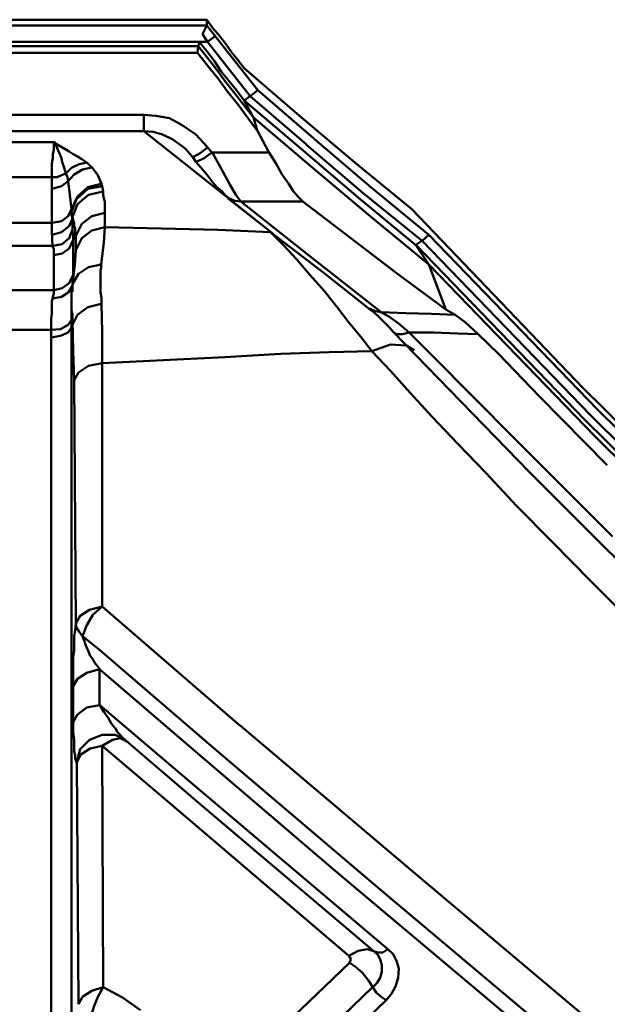
# Model space of a CAD drawing. Units: millimetres. Extents: x 5 to 1189, y 0 to 841.
# Drawn here: x 791 to 820, y 208 to 257 of the extents above; entities that cross this region are included whole.
import ezdxf

# ---------------------------------------------------------------- set-up
doc = ezdxf.new("R2010")
doc.units = ezdxf.units.MM
doc.header["$MEASUREMENT"] = 0
doc.layers.add('Warstwa 1', color=7, linetype='Continuous', lineweight=0)

msp = doc.modelspace()

# ---------------------------------------------------------------- linework, layer by layer
at = {"layer": 'Warstwa 1', "color": 18, "lineweight": 50, "true_color": 0x000000}
for p, q in [((800.35, 256.681), (800.35, 256.974)), ((800.142, 256.254), (800.35, 256.678)), ((799.885, 255.326), (799.927, 255.662)), ((799.973, 255.877), (799.931, 255.665)), ((785.791, 252.236), (797.218, 252.236)), ((797.218, 251.428), (797.218, 252.233)), ((802.852, 251.471), (802.682, 252.106)), ((797.218, 251.428), (785.791, 251.428)), ((799.292, 249.777), (797.221, 251.425)), ((800.393, 250.627), (799.804, 251.259)), ((790.279, 250.881), (792.773, 250.881)), ((799.719, 250.162), (799.634, 250.162)), ((803.444, 250.37), (800.612, 250.37)), ((803.656, 246.306), (799.296, 249.774)), ((792.646, 249.142), (790.36, 249.142)), ((801.793, 248.253), (801.501, 248.761)), ((808.521, 248.638), (811.399, 246.267)), ((802.044, 247.918), (801.793, 248.253)), ((805.138, 247.918), (802.047, 247.918)), ((793.623, 247.41), (793.623, 247.534)), ((810.556, 247.534), (819.065, 238.647)), ((811.064, 245.967), (811.399, 246.26)), ((810.764, 245.759), (811.061, 245.967)), ((811.399, 244.782), (810.764, 245.756)), ((812.25, 242.538), (811.403, 244.778)), ((809.837, 244.316), (812.246, 242.542)), ((793.623, 243.177), (793.623, 243.346)), ((809.41, 242.2), (809.032, 242.411)), ((809.875, 241.864), (809.41, 242.2)), ((812.25, 242.538), (812.715, 242.288)), ((793.623, 241.822), (793.623, 242.03)), ((810.429, 241.399), (809.879, 241.864)), ((810.26, 240.764), (810.68, 240.513)), ((815.679, 236.107), (811.572, 240.252)), ((795.147, 227.767), (795.147, 239.875)), ((793.831, 226.917), (793.75, 239.025)), ((820.547, 231.239), (818.388, 233.398)), ((802.001, 221.837), (795.147, 227.764)), ((793.704, 222.01), (793.704, 223.785)), ((795.02, 222.853), (799.334, 219.174)), ((795.782, 221.714), (795.613, 221.922)), ((795.909, 221.499), (795.786, 221.71)), ((810.302, 214.813), (802.005, 221.837)), ((795.147, 221.372), (795.782, 221.372)), ((795.147, 220.825), (795.651, 221.118)), ((795.651, 221.121), (796.032, 221.202)), ((795.99, 221.29), (796.371, 221.036)), ((795.147, 220.825), (798.53, 217.946)), ((795.189, 208.799), (795.147, 220.821)), ((793.962, 207.955), (793.877, 219.975)), ((799.334, 219.174), (809.367, 210.707)), ((820.674, 206.089), (810.306, 214.81)), ((806.743, 214.602), (819.443, 203.934)), ((808.986, 213.667), (819.824, 204.565))]:
    msp.add_line(p, q, dxfattribs=at)
for points in [[(799.804, 251.259), (799.126, 251.725), (798.495, 252.063), (797.814, 252.19), (797.221, 252.233)], [(799.084, 250.709), (798.664, 251.001), (798.153, 251.255), (797.687, 251.386), (797.221, 251.425)], [(792.646, 249.142), (792.646, 249.523), (792.646, 249.82), (792.688, 250.074), (792.688, 250.285), (792.731, 250.493), (792.731, 250.666), (792.731, 250.793), (792.769, 250.878)], [(793.327, 249.312), (793.242, 249.65), (793.157, 249.901), (793.115, 250.074), (793.034, 250.285), (792.946, 250.455), (792.907, 250.582), (792.861, 250.709), (792.776, 250.793), (792.776, 250.878)], [(793.496, 250.412), (792.861, 250.793), (792.776, 250.878)], [(799.084, 250.709), (799.292, 250.539), (799.631, 250.162)], [(793.327, 249.312), (793.619, 249.604), (794, 249.777), (794.385, 249.862)], [(793.454, 248.934), (793.746, 249.273), (794.17, 249.523), (794.635, 249.608)], [(800.054, 249.608), (800.347, 249.273), (800.604, 248.934), (800.858, 248.638), (801.113, 248.426), (801.282, 248.214), (801.405, 248.13)], [(792.646, 248.55), (792.646, 248.842), (792.646, 249.139)], [(793.327, 249.312), (793.115, 249.23), (792.907, 249.142), (792.649, 249.142)], [(793.454, 248.934), (793.411, 249.142), (793.33, 249.312)], [(793.454, 248.934), (793.115, 248.684), (792.649, 248.553)], [(793.623, 247.534), (793.916, 248.169), (794.427, 248.634), (795.101, 248.804)], [(802.044, 247.918), (801.751, 247.957), (801.455, 248.084), (801.409, 248.126)], [(805.138, 247.918), (807.462, 246.14), (809.837, 244.32)], [(793.623, 247.534), (793.454, 247.195), (793.115, 246.944), (792.649, 246.86)], [(793.704, 246.01), (793.704, 246.094), (793.704, 246.133), (793.704, 246.221), (793.704, 246.302), (793.665, 246.391), (793.665, 246.429), (793.665, 246.518), (793.665, 246.726), (793.665, 247.068), (793.623, 247.237), (793.623, 247.407)], [(793.831, 246.225), (793.792, 246.264), (793.792, 246.394), (793.792, 246.475), (793.792, 246.602), (793.75, 246.69), (793.75, 246.86), (793.708, 246.987), (793.665, 247.156)], [(792.646, 246.264), (792.646, 246.56), (792.646, 246.856)], [(795.101, 244.782), (795.225, 245.883), (795.27, 246.645)], [(803.525, 246.394), (800.904, 246.518), (795.274, 246.645)], [(793.665, 243.812), (793.789, 244.782), (793.831, 245.505)], [(795.059, 243.981), (795.059, 244.105), (795.059, 244.274), (795.059, 244.401), (795.059, 244.486), (795.101, 244.613), (795.101, 244.697), (795.101, 244.782)], [(793.665, 243.724), (793.665, 244.062), (793.704, 244.274)], [(793.623, 243.3), (793.623, 243.512), (793.665, 243.639), (793.665, 243.72)], [(793.665, 243.427), (793.665, 243.551), (793.665, 243.681), (793.665, 243.808)], [(795.147, 239.875), (795.147, 241.438), (795.105, 242.835), (795.105, 243.131), (795.062, 243.388), (795.062, 243.597), (795.062, 243.812), (795.062, 243.981)], [(792.646, 242.962), (792.731, 243.343), (792.731, 243.512)], [(793.665, 242.03), (793.665, 242.284), (793.623, 242.496), (793.623, 242.708), (793.623, 242.835), (793.623, 243.046), (793.623, 243.173)], [(793.665, 241.776), (793.916, 242.284), (794.427, 242.662), (795.101, 242.835)], [(808.44, 242.584), (808.609, 242.461), (808.986, 242.118)], [(809.032, 242.415), (808.74, 242.457), (808.486, 242.584), (808.443, 242.584)], [(812.715, 242.288), (813.22, 241.907), (813.855, 241.314)], [(793.623, 242.03), (793.454, 241.78), (793.076, 241.568), (792.61, 241.526)], [(793.623, 207.105), (793.623, 207.275), (793.623, 241.819)], [(793.75, 239.025), (793.708, 240.464), (793.669, 242.027)], [(792.607, 206.978), (792.607, 241.311), (792.607, 241.522)], [(793.623, 241.653), (793.454, 241.402), (793.076, 241.233), (792.61, 241.145)], [(808.567, 240.467), (806.45, 240.425), (804.041, 240.344), (801.243, 240.175), (795.151, 239.878)], [(810.683, 240.51)], [(814.871, 240.34), (816.903, 238.224), (820.286, 234.795)], [(793.75, 239.025), (793.962, 239.406), (794.466, 239.744), (795.147, 239.871)], [(819.065, 238.647), (827.909, 229.93), (836.926, 221.463)], [(816.395, 234.456), (824.519, 226.37), (833.243, 218.158)], [(794.17, 226.286), (794.381, 226.833), (794.678, 227.344), (795.143, 227.764)], [(793.75, 225.947), (793.75, 226.286), (793.792, 226.582), (793.831, 226.917)], [(793.831, 226.917), (793.873, 226.709), (794, 226.497), (794.17, 226.286)], [(794.17, 226.286), (795.016, 225.608), (800.813, 220.613)], [(795.02, 224.635), (794.893, 224.801), (794.766, 224.97), (794.681, 225.139), (794.554, 225.309), (794.47, 225.52), (794.385, 225.693), (794.3, 225.901), (794.258, 226.028), (794.173, 226.198), (794.173, 226.282)], [(795.613, 221.922), (795.443, 222.218), (795.232, 222.515), (795.023, 222.853)], [(793.874, 219.975), (793.874, 220.017), (793.831, 220.102), (793.792, 220.186), (793.792, 220.356), (793.75, 220.564), (793.75, 220.821), (793.75, 221.118), (793.704, 221.499), (793.704, 222.007)], [(793.874, 219.975), (794.043, 220.652), (794.508, 221.118), (795.143, 221.372)], [(796.332, 221.075), (796.29, 221.118), (796.163, 221.199), (796.082, 221.326), (795.912, 221.495)], [(808.351, 210.707), (807.889, 210.622), (807.424, 210.368)], [(807.424, 210.368), (807.462, 210.326), (807.462, 210.284), (807.505, 210.284), (807.505, 210.199), (807.505, 210.157), (807.505, 210.118), (807.462, 210.076), (807.462, 210.03)], [(808.351, 210.707), (808.859, 210.538), (809.113, 210.538), (809.367, 210.707)], [(808.69, 210.58), (808.859, 210.411), (808.983, 210.199), (809.071, 209.903), (809.071, 209.564), (808.983, 209.268), (808.814, 209.014), (808.609, 208.802)], [(809.371, 210.707), (809.621, 210.453), (809.791, 210.118), (809.918, 209.733), (809.875, 209.268), (809.748, 208.844), (809.54, 208.467), (809.286, 208.167)], [(808.609, 208.799), (808.397, 209.137), (808.101, 209.518), (807.762, 209.815), (807.466, 210.026)], [(793.962, 207.955), (794.17, 208.333), (794.635, 208.629), (795.189, 208.799)], [(794.724, 206.601), (794.597, 206.894), (794.597, 207.363), (794.724, 207.828), (794.932, 208.333), (795.189, 208.799)], [(795.189, 208.799), (796.159, 208.294), (797.048, 207.659)], [(808.609, 208.799), (808.778, 208.548), (809.029, 208.333), (809.283, 208.164)]]:
    msp.add_lwpolyline(points, dxfattribs=at)
for points in [[(800.35, 256.974), (800.35, 256.974), (782.701, 256.974), (782.701, 256.974)], [(800.35, 256.974), (800.35, 256.974), (800.647, 256.551), (800.647, 256.551)], [(800.35, 256.678), (800.35, 256.678), (782.701, 256.678), (782.701, 256.678)], [(800.35, 256.681), (800.35, 256.681), (801.451, 255.284), (801.451, 255.284)], [(800.647, 256.551), (800.647, 256.551), (800.985, 256.17), (800.985, 256.17)], [(800.142, 256.254), (800.142, 256.254), (800.393, 255.873), (800.393, 255.873)], [(800.393, 255.873), (800.393, 255.873), (800.777, 256.17), (800.777, 256.17)], [(800.985, 256.17), (800.985, 256.17), (801.282, 255.789), (801.282, 255.789)], [(800.393, 255.873), (800.393, 255.873), (782.616, 255.873), (782.616, 255.873)], [(799.927, 255.662), (799.927, 255.662), (783.082, 255.662), (783.082, 255.662)], [(799.927, 255.662), (799.927, 255.662), (800.393, 255.072), (800.393, 255.072)], [(799.969, 255.873), (799.969, 255.873), (800.35, 255.408), (800.35, 255.408)], [(800.35, 255.408), (800.35, 255.408), (800.731, 254.903), (800.731, 254.903)], [(802.509, 253.167), (802.509, 253.167), (800.393, 255.873), (800.393, 255.873)], [(801.282, 255.789), (801.282, 255.789), (801.578, 255.365), (801.578, 255.365)], [(799.885, 255.326), (799.885, 255.326), (783.124, 255.326), (783.124, 255.326)], [(799.885, 255.326), (799.885, 255.326), (800.393, 254.691), (800.393, 254.691)], [(800.393, 255.072), (800.393, 255.072), (800.858, 254.48), (800.858, 254.48)], [(801.451, 255.284), (801.451, 255.284), (802.89, 253.464), (802.89, 253.464)], [(801.578, 255.365), (801.578, 255.365), (801.874, 254.988), (801.874, 254.988)], [(801.874, 254.988), (801.874, 254.988), (802.213, 254.564), (802.213, 254.564)], [(800.393, 254.691), (800.393, 254.691), (800.901, 254.056), (800.901, 254.056)], [(800.731, 254.903), (800.731, 254.903), (801.07, 254.395), (801.07, 254.395)], [(800.858, 254.48), (800.858, 254.48), (801.282, 253.887), (801.282, 253.887)], [(802.217, 254.561), (802.217, 254.561), (804.968, 252.19), (804.968, 252.19)], [(800.901, 254.056), (800.901, 254.056), (801.366, 253.421), (801.366, 253.421)], [(801.07, 254.395), (801.07, 254.395), (801.451, 253.929), (801.451, 253.929)], [(801.451, 253.929), (801.451, 253.929), (801.832, 253.464), (801.832, 253.464)], [(801.282, 253.887), (801.282, 253.887), (801.747, 253.294), (801.747, 253.294)], [(801.832, 253.464), (801.832, 253.464), (802.213, 252.956), (802.213, 252.956)], [(802.509, 253.167), (802.509, 253.167), (802.89, 253.46), (802.89, 253.46)], [(802.898, 253.46), (802.898, 253.46), (805.684, 251.051), (805.684, 251.051)], [(801.366, 253.421), (801.366, 253.421), (801.874, 252.786), (801.874, 252.786)], [(801.747, 253.294), (801.747, 253.294), (802.213, 252.702), (802.213, 252.702)], [(802.217, 252.956), (802.217, 252.956), (802.509, 253.167), (802.509, 253.167)], [(805.049, 250.543), (805.049, 250.543), (802.217, 252.952), (802.217, 252.952)], [(805.307, 250.754), (805.307, 250.754), (802.513, 253.164), (802.513, 253.164)], [(801.874, 252.786), (801.874, 252.786), (802.382, 252.109), (802.382, 252.109)], [(802.213, 252.702), (802.213, 252.702), (802.679, 252.109), (802.679, 252.109)], [(802.382, 252.109), (802.382, 252.109), (802.848, 251.474), (802.848, 251.474)], [(804.968, 252.19), (804.968, 252.19), (807.72, 249.865), (807.72, 249.865)], [(802.852, 251.474), (802.852, 251.474), (803.444, 250.373), (803.444, 250.373)], [(805.688, 251.047), (805.688, 251.047), (808.521, 248.638), (808.521, 248.638)], [(800.608, 250.37), (800.608, 250.37), (800.393, 250.624), (800.393, 250.624)], [(799.634, 250.158), (799.634, 250.158), (799.804, 249.904), (799.804, 249.904)], [(799.804, 249.904), (799.804, 249.904), (800.054, 249.611), (800.054, 249.611)], [(807.72, 249.865), (807.72, 249.865), (810.553, 247.537), (810.553, 247.537)], [(792.646, 246.86), (792.646, 246.86), (792.646, 248.55), (792.646, 248.55)], [(795.189, 248.426), (795.189, 248.426), (795.147, 248.68), (795.147, 248.68)], [(803.402, 246.518), (803.402, 246.518), (801.412, 248.08), (801.412, 248.08)], [(793.669, 247.156), (793.669, 247.156), (793.623, 247.41), (793.623, 247.41)], [(793.665, 247.156), (793.665, 247.156), (793.665, 247.071), (793.665, 247.071)], [(795.27, 246.645), (795.27, 246.645), (795.27, 247.364), (795.27, 247.364)], [(790.406, 246.856), (790.406, 246.856), (792.649, 246.856), (792.649, 246.856)], [(793.831, 246.225), (793.831, 246.225), (793.704, 246.013), (793.704, 246.013)], [(793.828, 245.505), (793.828, 245.505), (793.828, 246.221), (793.828, 246.221)], [(803.659, 246.302), (803.659, 246.302), (806.196, 244.359), (806.196, 244.359)], [(819.785, 237.585), (819.785, 237.585), (811.403, 246.26), (811.403, 246.26)], [(792.692, 245.713), (792.692, 245.713), (790.363, 245.713), (790.363, 245.713)], [(793.704, 244.277), (793.704, 244.277), (793.704, 246.01), (793.704, 246.01)], [(819.15, 237.077), (819.15, 237.077), (810.768, 245.756), (810.768, 245.756)], [(792.731, 243.515), (792.731, 243.515), (792.731, 245.251), (792.731, 245.251)], [(806.196, 244.359), (806.196, 244.359), (808.436, 242.584), (808.436, 242.584)], [(793.665, 243.808), (793.665, 243.808), (793.665, 243.72), (793.665, 243.72)], [(790.321, 243.515), (790.321, 243.515), (792.73, 243.515), (792.73, 243.515)], [(793.665, 241.776), (793.665, 241.776), (793.623, 241.653), (793.623, 241.653)], [(808.986, 242.118), (808.986, 242.118), (809.452, 241.653), (809.452, 241.653)], [(792.607, 241.526), (792.607, 241.526), (790.448, 241.526), (790.448, 241.526)], [(809.452, 241.653), (809.452, 241.653), (809.621, 241.441), (809.621, 241.441)], [(809.621, 241.441), (809.621, 241.441), (816.395, 234.46), (816.395, 234.46)], [(811.569, 240.252), (811.569, 240.252), (810.429, 241.395), (810.429, 241.395)], [(813.855, 241.311), (813.855, 241.311), (814.867, 240.337), (814.867, 240.337)], [(828.421, 229.076), (828.421, 229.076), (819.788, 237.585), (819.788, 237.585)], [(827.786, 228.572), (827.786, 228.572), (819.15, 237.077), (819.15, 237.077)], [(818.388, 233.398), (818.388, 233.398), (815.679, 236.104), (815.679, 236.104)], [(795.782, 221.372), (795.782, 221.372), (795.99, 221.29), (795.99, 221.29)], [(796.032, 221.202), (796.032, 221.202), (796.371, 221.033), (796.371, 221.033)], [(796.332, 221.075), (796.332, 221.075), (800.139, 217.823), (800.139, 217.823)], [(799.465, 220.821), (799.465, 220.821), (806.743, 214.602), (806.743, 214.602)], [(800.816, 220.61), (800.816, 220.61), (808.986, 213.67), (808.986, 213.67)], [(798.53, 217.946), (798.53, 217.946), (807.42, 210.368), (807.42, 210.368)], [(800.142, 217.819), (800.142, 217.819), (808.69, 210.584), (808.69, 210.584)], [(801.409, 204.23), (801.409, 204.23), (807.462, 210.026), (807.462, 210.026)], [(802.594, 203.002), (802.594, 203.002), (808.605, 208.799), (808.605, 208.799)], [(803.229, 202.325), (803.229, 202.325), (809.283, 208.164), (809.283, 208.164)]]:
    msp.add_open_spline(points, degree=3, dxfattribs=at)
for points, knots in [([(802.682, 252.109), (802.682, 252.109), (802.513, 252.402), (802.513, 252.402), (802.513, 252.402), (802.217, 252.952), (802.217, 252.952)], [0, 0, 0, 0, 1, 1, 1, 2, 2, 2, 2]), ([(811.399, 244.782), (811.399, 244.782), (808.482, 247.191), (808.482, 247.191), (808.482, 247.191), (805.561, 249.65), (805.561, 249.65), (805.561, 249.65), (802.682, 252.106), (802.682, 252.106)], [0, 0, 0, 0, 1, 1, 1, 2, 2, 2, 3, 3, 3, 3]), ([(800.396, 250.624), (800.396, 250.624), (800.019, 250.331), (800.019, 250.331), (800.019, 250.331), (799.723, 250.162), (799.723, 250.162)], [0, 0, 0, 0, 1, 1, 1, 2, 2, 2, 2]), ([(810.764, 245.756), (810.764, 245.756), (807.889, 248.126), (807.889, 248.126), (807.889, 248.126), (805.049, 250.539), (805.049, 250.539)], [0, 0, 0, 0, 1, 1, 1, 2, 2, 2, 2]), ([(811.064, 245.964), (811.064, 245.964), (808.143, 248.338), (808.143, 248.338), (808.143, 248.338), (805.307, 250.751), (805.307, 250.751)], [0, 0, 0, 0, 1, 1, 1, 2, 2, 2, 2]), ([(795.147, 248.68), (795.147, 248.68), (795.105, 248.761), (795.105, 248.761), (795.105, 248.761), (795.105, 248.804), (795.105, 248.804), (795.105, 248.804), (794.935, 249.227), (794.935, 249.227), (794.935, 249.227), (794.639, 249.608), (794.639, 249.608), (794.639, 249.608), (794.512, 249.738), (794.512, 249.738), (794.512, 249.738), (794.385, 249.862), (794.385, 249.862), (794.385, 249.862), (794.134, 250.031), (794.134, 250.031), (794.134, 250.031), (793.919, 250.158), (793.919, 250.158), (793.919, 250.158), (793.708, 250.285), (793.708, 250.285), (793.708, 250.285), (793.499, 250.412), (793.499, 250.412)], [0, 0, 0, 0, 1, 1, 1, 2, 2, 2, 3, 3, 3, 4, 4, 4, 5, 5, 5, 6, 6, 6, 7, 7, 7, 8, 8, 8, 9, 9, 9, 10, 10, 10, 10]), ([(800.608, 250.37), (800.608, 250.37), (800.227, 250.077), (800.227, 250.077), (800.227, 250.077), (799.931, 249.95), (799.931, 249.95), (799.931, 249.95), (799.804, 249.904), (799.804, 249.904)], [0, 0, 0, 0, 1, 1, 1, 2, 2, 2, 3, 3, 3, 3]), ([(801.501, 248.765), (801.501, 248.765), (801.077, 249.527), (801.077, 249.527), (801.077, 249.527), (800.612, 250.373), (800.612, 250.373)], [0, 0, 0, 0, 1, 1, 1, 2, 2, 2, 2]), ([(803.444, 250.373), (803.444, 250.373), (803.783, 249.823), (803.783, 249.823), (803.783, 249.823), (804.079, 249.276), (804.079, 249.276), (804.079, 249.276), (804.414, 248.811), (804.414, 248.811), (804.414, 248.811), (804.672, 248.426), (804.672, 248.426), (804.672, 248.426), (804.922, 248.13), (804.922, 248.13), (804.922, 248.13), (805.138, 247.922), (805.138, 247.922)], [0, 0, 0, 0, 1, 1, 1, 2, 2, 2, 3, 3, 3, 4, 4, 4, 5, 5, 5, 6, 6, 6, 6]), ([(793.623, 247.534), (793.623, 247.534), (793.538, 248.25), (793.538, 248.25), (793.538, 248.25), (793.454, 248.931), (793.454, 248.931)], [0, 0, 0, 0, 1, 1, 1, 2, 2, 2, 2]), ([(793.623, 247.41), (793.623, 247.41), (793.873, 248.045), (793.873, 248.045), (793.873, 248.045), (794.427, 248.55), (794.427, 248.55), (794.427, 248.55), (795.147, 248.68), (795.147, 248.68)], [0, 0, 0, 0, 1, 1, 1, 2, 2, 2, 3, 3, 3, 3]), ([(793.665, 247.16), (793.665, 247.16), (793.916, 247.788), (793.916, 247.788), (793.916, 247.788), (794.466, 248.253), (794.466, 248.253), (794.466, 248.253), (795.189, 248.423), (795.189, 248.423)], [0, 0, 0, 0, 1, 1, 1, 2, 2, 2, 3, 3, 3, 3]), ([(795.274, 247.364), (795.274, 247.364), (795.274, 247.449), (795.274, 247.449), (795.274, 247.449), (795.274, 247.534), (795.274, 247.534), (795.274, 247.534), (795.274, 247.657), (795.274, 247.657), (795.274, 247.657), (795.274, 247.784), (795.274, 247.784), (795.274, 247.784), (795.274, 247.915), (795.274, 247.915), (795.274, 247.915), (795.232, 248.08), (795.232, 248.08), (795.232, 248.08), (795.193, 248.25), (795.193, 248.25), (795.193, 248.25), (795.193, 248.423), (795.193, 248.423)], [0, 0, 0, 0, 1, 1, 1, 2, 2, 2, 3, 3, 3, 4, 4, 4, 5, 5, 5, 6, 6, 6, 7, 7, 7, 8, 8, 8, 8]), ([(809.029, 242.415), (809.029, 242.415), (805.476, 245.202), (805.476, 245.202), (805.476, 245.202), (802.047, 247.915), (802.047, 247.915)], [0, 0, 0, 0, 1, 1, 1, 2, 2, 2, 2]), ([(793.665, 247.068), (793.665, 247.068), (793.496, 246.69), (793.496, 246.69), (793.496, 246.69), (793.115, 246.398), (793.115, 246.398), (793.115, 246.398), (792.649, 246.267), (792.649, 246.267)], [0, 0, 0, 0, 1, 1, 1, 2, 2, 2, 3, 3, 3, 3]), ([(793.828, 246.221), (793.828, 246.221), (794.127, 246.814), (794.127, 246.814), (794.127, 246.814), (794.635, 247.191), (794.635, 247.191), (794.635, 247.191), (795.27, 247.361), (795.27, 247.361)], [0, 0, 0, 0, 1, 1, 1, 2, 2, 2, 3, 3, 3, 3]), ([(793.828, 245.505), (793.828, 245.505), (794.127, 246.094), (794.127, 246.094), (794.127, 246.094), (794.635, 246.475), (794.635, 246.475), (794.635, 246.475), (795.27, 246.645), (795.27, 246.645)], [0, 0, 0, 0, 1, 1, 1, 2, 2, 2, 3, 3, 3, 3]), ([(792.692, 245.713), (792.692, 245.713), (792.649, 245.928), (792.649, 245.928), (792.649, 245.928), (792.649, 246.264), (792.649, 246.264)], [0, 0, 0, 0, 1, 1, 1, 2, 2, 2, 2]), ([(793.665, 246.521), (793.665, 246.521), (793.496, 246.101), (793.496, 246.101), (793.496, 246.101), (793.157, 245.805), (793.157, 245.805), (793.157, 245.805), (792.692, 245.717), (792.692, 245.717)], [0, 0, 0, 0, 1, 1, 1, 2, 2, 2, 3, 3, 3, 3]), ([(807.424, 241.903), (807.424, 241.903), (806.834, 242.665), (806.834, 242.665), (806.834, 242.665), (806.196, 243.47), (806.196, 243.47), (806.196, 243.47), (805.476, 244.274), (805.476, 244.274), (805.476, 244.274), (804.841, 245.036), (804.841, 245.036), (804.841, 245.036), (804.164, 245.756), (804.164, 245.756), (804.164, 245.756), (803.529, 246.391), (803.529, 246.391)], [0, 0, 0, 0, 1, 1, 1, 2, 2, 2, 3, 3, 3, 4, 4, 4, 5, 5, 5, 6, 6, 6, 6]), ([(792.737, 245.248), (792.737, 245.248), (792.737, 245.336), (792.737, 245.336), (792.737, 245.336), (792.737, 245.375), (792.737, 245.375), (792.737, 245.375), (792.737, 245.463), (792.737, 245.463), (792.737, 245.463), (792.737, 245.505), (792.737, 245.505), (792.737, 245.505), (792.737, 245.59), (792.737, 245.59), (792.737, 245.59), (792.692, 245.632), (792.692, 245.632), (792.692, 245.632), (792.692, 245.717), (792.692, 245.717)], [0, 0, 0, 0, 1, 1, 1, 2, 2, 2, 3, 3, 3, 4, 4, 4, 5, 5, 5, 6, 6, 6, 7, 7, 7, 7]), ([(793.704, 246.01), (793.704, 246.01), (793.496, 245.59), (793.496, 245.59), (793.496, 245.59), (793.157, 245.336), (793.157, 245.336), (793.157, 245.336), (792.734, 245.248), (792.734, 245.248)], [0, 0, 0, 0, 1, 1, 1, 2, 2, 2, 3, 3, 3, 3]), ([(828.036, 228.78), (828.036, 228.78), (819.446, 237.289), (819.446, 237.289), (819.446, 237.289), (811.068, 245.967), (811.068, 245.967)], [0, 0, 0, 0, 1, 1, 1, 2, 2, 2, 2]), ([(793.665, 243.812), (793.665, 243.812), (793.958, 244.316), (793.958, 244.316), (793.958, 244.316), (794.466, 244.655), (794.466, 244.655), (794.466, 244.655), (795.101, 244.782), (795.101, 244.782)], [0, 0, 0, 0, 1, 1, 1, 2, 2, 2, 3, 3, 3, 3]), ([(828.125, 227.852), (828.125, 227.852), (819.662, 236.231), (819.662, 236.231), (819.662, 236.231), (811.403, 244.782), (811.403, 244.782)], [0, 0, 0, 0, 1, 1, 1, 2, 2, 2, 2]), ([(793.704, 244.277), (793.704, 244.277), (793.496, 243.851), (793.496, 243.851), (793.496, 243.851), (793.157, 243.6), (793.157, 243.6), (793.157, 243.6), (792.734, 243.515), (792.734, 243.515)], [0, 0, 0, 0, 1, 1, 1, 2, 2, 2, 3, 3, 3, 3]), ([(793.665, 243.727), (793.665, 243.727), (793.454, 243.392), (793.454, 243.392), (793.454, 243.392), (793.115, 243.177), (793.115, 243.177), (793.115, 243.177), (792.692, 243.092), (792.692, 243.092)], [0, 0, 0, 0, 1, 1, 1, 2, 2, 2, 3, 3, 3, 3]), ([(793.619, 242.03), (793.619, 242.03), (793.619, 242.665), (793.619, 242.665), (793.619, 242.665), (793.619, 242.962), (793.619, 242.962), (793.619, 242.962), (793.619, 243.304), (793.619, 243.304)], [0, 0, 0, 0, 1, 1, 1, 2, 2, 2, 3, 3, 3, 3]), ([(792.603, 241.522), (792.603, 241.522), (792.603, 241.819), (792.603, 241.819), (792.603, 241.819), (792.603, 242.073), (792.603, 242.073), (792.603, 242.073), (792.646, 242.327), (792.646, 242.327), (792.646, 242.327), (792.646, 242.538), (792.646, 242.538), (792.646, 242.538), (792.646, 242.665), (792.646, 242.665), (792.646, 242.665), (792.646, 242.835), (792.646, 242.835), (792.646, 242.835), (792.646, 242.962), (792.646, 242.962)], [0, 0, 0, 0, 1, 1, 1, 2, 2, 2, 3, 3, 3, 4, 4, 4, 5, 5, 5, 6, 6, 6, 7, 7, 7, 7]), ([(812.719, 242.284), (812.719, 242.284), (811.53, 242.327), (811.53, 242.327), (811.53, 242.327), (810.263, 242.369), (810.263, 242.369), (810.263, 242.369), (809.036, 242.411), (809.036, 242.411)], [0, 0, 0, 0, 1, 1, 1, 2, 2, 2, 3, 3, 3, 3]), ([(808.563, 240.467), (808.563, 240.467), (808.013, 241.187), (808.013, 241.187), (808.013, 241.187), (807.424, 241.903), (807.424, 241.903)], [0, 0, 0, 0, 1, 1, 1, 2, 2, 2, 2]), ([(810.429, 241.399), (810.429, 241.399), (810.091, 241.311), (810.091, 241.311), (810.091, 241.311), (809.794, 241.311), (809.794, 241.311), (809.794, 241.311), (809.625, 241.438), (809.625, 241.438)], [0, 0, 0, 0, 1, 1, 1, 2, 2, 2, 3, 3, 3, 3]), ([(813.858, 241.311), (813.858, 241.311), (812.846, 241.353), (812.846, 241.353), (812.846, 241.353), (811.66, 241.395), (811.66, 241.395), (811.66, 241.395), (810.433, 241.395), (810.433, 241.395)], [0, 0, 0, 0, 1, 1, 1, 2, 2, 2, 3, 3, 3, 3]), ([(808.567, 240.467), (808.567, 240.467), (809.498, 240.806), (809.498, 240.806), (809.498, 240.806), (810.26, 240.76), (810.26, 240.76)], [0, 0, 0, 0, 1, 1, 1, 2, 2, 2, 2]), ([(831.974, 217.015), (831.974, 217.015), (828.925, 219.805), (828.925, 219.805), (828.925, 219.805), (826.216, 222.388), (826.216, 222.388), (826.216, 222.388), (823.764, 224.762), (823.764, 224.762), (823.764, 224.762), (821.517, 226.96), (821.517, 226.96), (821.517, 226.96), (819.446, 229.034), (819.446, 229.034), (819.446, 229.034), (817.541, 230.985), (817.541, 230.985), (817.541, 230.985), (815.76, 232.763), (815.76, 232.763), (815.76, 232.763), (814.239, 234.414), (814.239, 234.414), (814.239, 234.414), (812.842, 235.85), (812.842, 235.85), (812.842, 235.85), (811.572, 237.204), (811.572, 237.204), (811.572, 237.204), (810.468, 238.393), (810.468, 238.393), (810.468, 238.393), (809.498, 239.49), (809.498, 239.49), (809.498, 239.49), (808.567, 240.467), (808.567, 240.467)], [0, 0, 0, 0, 1, 1, 1, 2, 2, 2, 3, 3, 3, 4, 4, 4, 5, 5, 5, 6, 6, 6, 7, 7, 7, 8, 8, 8, 9, 9, 9, 10, 10, 10, 11, 11, 11, 12, 12, 12, 13, 13, 13, 13]), ([(793.828, 226.914), (793.828, 226.914), (794.043, 227.298), (794.043, 227.298), (794.043, 227.298), (794.508, 227.595), (794.508, 227.595), (794.508, 227.595), (795.143, 227.764), (795.143, 227.764)], [0, 0, 0, 0, 1, 1, 1, 2, 2, 2, 3, 3, 3, 3]), ([(793.704, 223.785), (793.704, 223.785), (793.704, 224.035), (793.704, 224.035), (793.704, 224.035), (793.704, 224.335), (793.704, 224.335), (793.704, 224.335), (793.704, 224.631), (793.704, 224.631), (793.704, 224.631), (793.704, 224.928), (793.704, 224.928), (793.704, 224.928), (793.704, 225.263), (793.704, 225.263), (793.704, 225.263), (793.746, 225.559), (793.746, 225.559), (793.746, 225.559), (793.746, 225.944), (793.746, 225.944)], [0, 0, 0, 0, 1, 1, 1, 2, 2, 2, 3, 3, 3, 4, 4, 4, 5, 5, 5, 6, 6, 6, 7, 7, 7, 7]), ([(793.704, 223.785), (793.704, 223.785), (793.916, 224.166), (793.916, 224.166), (793.916, 224.166), (794.381, 224.462), (794.381, 224.462), (794.381, 224.462), (795.017, 224.631), (795.017, 224.631)], [0, 0, 0, 0, 1, 1, 1, 2, 2, 2, 3, 3, 3, 3]), ([(795.017, 222.853), (795.017, 222.853), (795.017, 224.631), (795.017, 224.631), (795.017, 224.631), (799.461, 220.825), (799.461, 220.825)], [0, 0, 0, 0, 1, 1, 1, 2, 2, 2, 2]), ([(793.704, 222.007), (793.704, 222.007), (793.916, 222.384), (793.916, 222.384), (793.916, 222.384), (794.381, 222.726), (794.381, 222.726), (794.381, 222.726), (795.017, 222.853), (795.017, 222.853)], [0, 0, 0, 0, 1, 1, 1, 2, 2, 2, 3, 3, 3, 3]), ([(795.99, 221.29), (795.99, 221.29), (796.075, 221.248), (796.075, 221.248), (796.075, 221.248), (796.329, 221.079), (796.329, 221.079)], [0, 0, 0, 0, 1, 1, 1, 2, 2, 2, 2]), ([(793.874, 219.975), (793.874, 219.975), (794.085, 220.398), (794.085, 220.398), (794.085, 220.398), (794.551, 220.694), (794.551, 220.694), (794.551, 220.694), (795.143, 220.821), (795.143, 220.821)], [0, 0, 0, 0, 1, 1, 1, 2, 2, 2, 3, 3, 3, 3])]:
    msp.add_open_spline(points, degree=3, knots=knots, dxfattribs=at)

doc.saveas('drawing.dxf')
